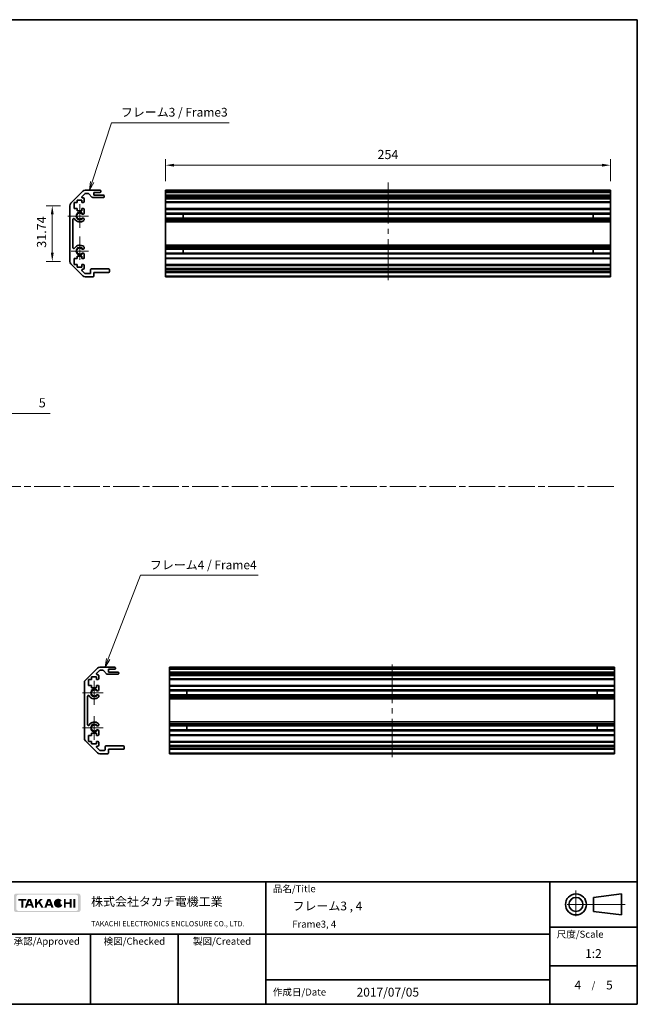
# Model space of a CAD drawing. Units: millimetres. Extents: x 51 to 5956, y 14 to 1152.
# Drawn here: x 4225 to 4577, y 28 to 590 of the extents above; entities that cross this region are included whole.
import ezdxf
from ezdxf.enums import TextEntityAlignment as Align

# ---------------------------------------------------------------- set-up
doc = ezdxf.new("R2010")
doc.units = ezdxf.units.MM
doc.header["$LTSCALE"] = 3.5
doc.linetypes.add('CHAIN', pattern=[0.3543, 0.2362, -0.0295, 0.0591, -0.0295])
doc.layers.get('Defpoints').update_dxf_attribs({"lineweight": 25})
for name, color, linetype, lineweight in [('Border (ISO)', 7, 'Continuous', 35), ('Center Mark (ISO)', 131, 'Continuous', 18), ('Centerline (ISO)', 131, 'Continuous', 18), ('Dimension (ISO)', 7, 'Continuous', 18), ('Dimension (ISO) @ 1', 7, 'Continuous', 18), ('Hatch (ISO)', 1, 'Continuous', 18), ('Sketch Geometry (ISO)', 7, 'Continuous', 18), ('Symbol (ISO)', 7, 'Continuous', 18), ('Title (ISO)', 7, 'Continuous', 35), ('Visible (ISO)', 7, 'Continuous', 35), ('Visible Narrow (ISO)', 7, 'Continuous', 25)]:
    doc.layers.add(name, color=color, linetype=linetype, lineweight=lineweight)
doc.styles.add('Note Text (TK)', font='MS PGothic.ttf')
doc.styles.add('文字スタイル67', font='arial.ttf')
doc.dimstyles.new('Default - Method 1b (TK)', dxfattribs={"dimscale": 3.5, "dimtxt": 2.5, "dimasz": 2.5, "dimexe": 1, "dimexo": 1.5, "dimgap": 1, "dimtad": 1, "dimtoh": 1, "dimrnd": 1e-08, "dimdsep": 46, "dimtxsty": 'Note Text (TK)', "dimcen": 0.09, "dimdle": 5, "dimclrd": 100, "dimclre": 100, "dimclrt": 7, "dimadec": 1, "dimazin": 1, "dimtfac": 1, "dimtmove": 0, "dimatfit": 3, "dimfxl": 0, "dimtolj": 1, "dimlwd": -1, "dimlwe": -1, "dimarcsym": 0})

# ---------------------------------------------------------------- blocks, each defined once
blk = doc.blocks.new('図面枠 tk図枠')
at = {"layer": 'Border (ISO)'}
for p, q in [((14.5, 289), (405.5, 289)), ((14.5, 289), (14.5, 8)), ((405.5, 289), (405.5, 8)), ((14.5, 8), (405.5, 8))]:
    blk.add_line(p, q, dxfattribs=at)
blk = doc.blocks.new('表題欄 tk表題欄')
at = {"layer": 'Hatch (ISO)'}
h = blk.add_hatch(color=256, dxfattribs=at)
edge = h.paths.add_edge_path(flags=0)
edge.add_arc((95.58, 236.3), 0.596, 270, 360)
edge.add_line((96.17, 236.3), (96.17, 239.71))
edge.add_arc((95.58, 239.71), 0.596, 0, 90)
edge.add_line((95.58, 240.31), (79.14, 240.31))
edge.add_arc((79.14, 239.71), 0.596, 90, 180)
edge.add_line((78.54, 239.71), (78.54, 236.3))
edge.add_arc((79.14, 236.3), 0.596, 180, 270)
edge.add_line((79.14, 235.7), (95.58, 235.7))
edge = h.paths.add_edge_path()
edge.add_line((77.84, 239.96), (77.84, 236.05))
edge.add_arc((78.54, 236.05), 0.702, 180, 270)
edge.add_line((78.54, 235.35), (96.17, 235.35))
edge.add_arc((96.17, 236.05), 0.702, 270, 360)
edge.add_line((96.87, 236.05), (96.87, 239.96))
edge.add_arc((96.17, 239.96), 0.702, 0, 90)
edge.add_line((96.17, 240.66), (78.54, 240.66))
edge.add_arc((78.54, 239.96), 0.702, 90, 180)
for points in [[(79.07, 239.15), (79.07, 238.66), (79.92, 238.66), (79.92, 236.66), (80.51, 236.66), (80.51, 238.66), (81.36, 238.66), (81.36, 239.15)], [(85.68, 236.66), (84.94, 237.89), (84.42, 237.32), (84.42, 236.66), (83.9, 236.66), (83.9, 239.15), (84.42, 239.15), (84.42, 238.1), (85.39, 239.15), (86.11, 239.15), (85.32, 238.3), (86.3, 236.66)], [(92.09, 239.15), (92.09, 236.66), (92.61, 236.66), (92.61, 237.66), (93.77, 237.66), (93.77, 236.66), (94.29, 236.66), (94.29, 239.15), (93.77, 239.15), (93.77, 238.15), (92.61, 238.15), (92.61, 239.15)], [(94.84, 239.15), (94.84, 236.66), (95.36, 236.66), (95.36, 239.15)]]:
    blk.add_hatch(color=256, dxfattribs=at).paths.add_polyline_path(points)
h = blk.add_hatch(color=256, dxfattribs=at)
h.paths.add_polyline_path([(82.59, 237.71), (81.95, 237.71), (82.27, 238.58)], flags=0)
h.paths.add_polyline_path([(82.78, 237.2), (81.76, 237.2), (81.57, 236.66), (80.95, 236.66), (81.86, 239.15), (82.68, 239.15), (83.59, 236.66), (82.98, 236.66)])
h = blk.add_hatch(color=256, dxfattribs=at)
h.paths.add_polyline_path([(87.53, 237.71), (88.16, 237.71), (87.85, 238.58)], flags=0)
h.paths.add_polyline_path([(87.14, 236.66), (87.34, 237.2), (88.35, 237.2), (88.55, 236.66), (89.17, 236.66), (88.25, 239.15), (87.44, 239.15), (86.52, 236.66)])
h = blk.add_hatch(color=256, dxfattribs=at)
edge = h.paths.add_edge_path()
edge.add_arc((90.52, 237.9), 1.27, 38.5505, 336.582)
edge.add_line((91.69, 237.4), (91.17, 237.62))
edge.add_ellipse((90.52, 237.9), major_axis=(0, -0.8), ratio=0.867347, start_angle=124.651, end_angle=429.4109, ccw=False)
edge.add_line((91.09, 238.36), (91.52, 238.7))
at = {"layer": 'Title (ISO)'}
for p, q in [((74.71, 244.05), (255.71, 244.05)), ((74.71, 209.05), (74.71, 244.05)), ((149.71, 244.05), (149.71, 209.05)), ((230.71, 244.05), (230.71, 209.05)), ((255.71, 244.05), (255.71, 209.05)), ((243.21, 239.55), (251.21, 240.55)), ((243.21, 239.55), (243.21, 235.55)), ((251.21, 234.55), (251.21, 240.55)), ((243.21, 235.55), (251.21, 234.55)), ((230.71, 231.05), (255.71, 231.05)), ((74.71, 229.05), (230.71, 229.05)), ((99.71, 229.05), (99.71, 209.05)), ((124.71, 229.05), (124.71, 209.05)), ((230.71, 220.05), (255.71, 220.05)), ((149.71, 216.05), (230.71, 216.05)), ((255.71, 209.05), (74.71, 209.05))]:
    blk.add_line(p, q, dxfattribs=at)
at = {"layer": 'Title (ISO)', "color": 4, "linetype": 'CHAIN', "lineweight": 18, "ltscale": 8.88956}
blk.add_line((238.21, 241.55), (238.21, 233.55), dxfattribs=at)
at = {"layer": 'Title (ISO)', "color": 4, "linetype": 'CHAIN', "lineweight": 18, "ltscale": 20.001633}
blk.add_line((252.21, 237.55), (234.21, 237.55), dxfattribs=at)
at = {"layer": 'Title (ISO)'}
for radius in [3, 2]:
    blk.add_circle((238.21, 237.55), radius, dxfattribs=at)
at = {"layer": 'Title (ISO)', "color": 1, "char_height": 2, "line_spacing_factor": 1.5, "style": 'Note Text (TK)'}
for s, insert, width, attachment_point in [('\\fＭＳ Ｐゴシック|b0|i0;品名/Title', (151.71, 242.05), 13.0643, 4), ('\\fＭＳ Ｐゴシック|b0|i0;承認/Approved', (87.21, 227.05), 19.3216, 5), ('\\fＭＳ Ｐゴシック|b0|i0;検図/Checked', (112.21, 227.05), 18.3275, 5), ('\\fＭＳ Ｐゴシック|b0|i0;製図/Created', (137.21, 227.05), 17.4737, 5), ('\\fＭＳ Ｐゴシック|b0|i0;尺度/Scale', (232.71, 229.05), 14.3392, 4), ('\\fＭＳ Ｐゴシック|b0|i0;作成日/Date', (151.71, 212.55), 16.3977, 4)]:
    blk.add_mtext(s, dxfattribs=dict(at, insert=insert, width=width, attachment_point=attachment_point))
at = {"layer": 'Title (ISO)', "color": 7, "line_spacing_factor": 1.5, "style": 'Note Text (TK)'}
for s, insert, char_height, attachment_point in [('株式会社タカチ電機工業', (99.87, 238.05), 2.5, 4), ('\\fＭＳ Ｐゴシック|b0|i0;/', (243.21, 214.55), 2, 5)]:
    blk.add_mtext(s, dxfattribs=dict(at, insert=insert, char_height=char_height, attachment_point=attachment_point))
at = {"layer": 'Title (ISO)', "color": 7, "insert": (99.87, 232.05), "char_height": 1.4986, "width": 48.1688, "attachment_point": 4, "line_spacing_factor": 1.5, "style": 'Note Text (TK)'}
blk.add_mtext('\\fArial|b0|i0;TAKACHI ELECTRONICS ENCLOSURE CO., LTD.', dxfattribs=at)
at = {"layer": 'Title (ISO)', "color": 7}
for tag, p, height, style in [('<品名>_001', (157.03, 235.58), 2.5, 'Note Text (TK)'), ('<Title>_001', (157.44, 230.55), 2, '文字スタイル67'), ('作成日_001', (175.62, 211.26), 2.5, 'Note Text (TK)'), ('<ページ_No.>_001', (238.1, 213.3), 2.5, 'Note Text (TK)'), ('<総ページ数>_001', (246.8, 213.3), 2.5, 'Note Text (TK)')]:
    blk.add_attdef(tag, p, '', height=height, dxfattribs=dict(at, style=style))
at = {"layer": 'Title (ISO)', "color": 7, "style": 'Note Text (TK)'}
for tag, p in [('<尺度>', (243.21, 223.55)), ('<承認>', (87.21, 217.05))]:
    blk.add_attdef(tag, text='', height=2.5, dxfattribs=at).set_placement(p, align=Align.MIDDLE_CENTER)
blk = doc.blocks.new('*D104')
at = {"layer": 'Defpoints', "color": 0, "transparency": 16777216}
for p in [(4213.7, 384.61), (4208.7, 382.11), (4213.7, 365.22)]:
    blk.add_point(p, dxfattribs=at)
at = {"layer": 'Dimension (ISO)', "color": 100, "transparency": 16777216}
for p, q in [((4208.7, 376.86), (4208.7, 361.72)), ((4213.7, 379.36), (4213.7, 361.72)), ((4203.8, 365.22), (4198.9, 365.22)), ((4208.7, 365.22), (4213.7, 365.22)), ((4218.6, 365.22), (4242.26, 365.22))]:
    blk.add_line(p, q, dxfattribs=at)
for points in [[(4203.8, 366.04), (4203.8, 364.4), (4208.7, 365.22)], [(4218.6, 366.04), (4218.6, 364.4), (4213.7, 365.22)]]:
    blk.add_solid(points, dxfattribs=at)
at = {"layer": 'Dimension (ISO)', "color": 7, "transparency": 16777216, "insert": (4235.71, 371.34), "char_height": 5.25, "attachment_point": 4, "style": 'Note Text (TK)'}
blk.add_mtext('\\A1;5', dxfattribs=at)
blk = doc.blocks.new('*D107')
at = {"layer": 'Defpoints', "color": 0, "transparency": 16777216}
for p in [(4243.4, 483.81), (4253.4, 483.81), (4253.4, 452.07)]:
    blk.add_point(p, dxfattribs=at)
at = {"layer": 'Dimension (ISO)', "color": 100, "transparency": 16777216}
for p, q in [((4248.15, 483.81), (4239.9, 483.81)), ((4243.4, 456.97), (4243.4, 478.91)), ((4248.15, 452.07), (4239.9, 452.07))]:
    blk.add_line(p, q, dxfattribs=at)
for points in [[(4242.59, 478.91), (4244.22, 478.91), (4243.4, 483.81)], [(4242.59, 456.97), (4244.22, 456.97), (4243.4, 452.07)]]:
    blk.add_solid(points, dxfattribs=at)
at = {"layer": 'Dimension (ISO)', "color": 7, "transparency": 16777216, "insert": (4237.28, 459.84), "char_height": 5.25, "attachment_point": 4, "rotation": 90, "style": 'Note Text (TK)'}
blk.add_mtext('\\A1;31.74', dxfattribs=at)
blk = doc.blocks.new('*D108')
at = {"layer": 'Defpoints', "color": 0, "transparency": 16777216}
for p in [(4562.03, 506.95), (4308.03, 492.64), (4562.03, 492.64)]:
    blk.add_point(p, dxfattribs=at)
at = {"layer": 'Dimension (ISO)', "color": 100, "transparency": 16777216}
for p, q in [((4308.03, 497.89), (4308.03, 510.45)), ((4312.93, 506.95), (4557.13, 506.95)), ((4562.03, 497.89), (4562.03, 510.45))]:
    blk.add_line(p, q, dxfattribs=at)
for points in [[(4312.93, 507.76), (4312.93, 506.13), (4308.03, 506.95)], [(4557.13, 507.76), (4557.13, 506.13), (4562.03, 506.95)]]:
    blk.add_solid(points, dxfattribs=at)
at = {"layer": 'Dimension (ISO)', "color": 7, "transparency": 16777216, "insert": (4428.97, 513.07), "char_height": 5.25, "attachment_point": 4, "style": 'Note Text (TK)'}
blk.add_mtext('\\A1;254', dxfattribs=at)
blk = doc.blocks.new('引出線注記6')
at = {"layer": 'Symbol (ISO)', "color": 100}
for p, q in [((250, 242.7), (255.44, 259.61)), ((255.44, 259.61), (257.94, 259.61)), ((257.94, 259.61), (289.05, 259.61)), ((249.52, 242.85), (249.23, 240.32)), ((250, 242.7), (249.23, 240.32)), ((249.23, 240.32), (250.47, 242.55))]:
    blk.add_line(p, q, dxfattribs=at)
at = {"layer": 'Symbol (ISO)', "color": 7, "insert": (258.15, 260.56), "char_height": 2.5, "attachment_point": 7, "style": 'Note Text (TK)'}
blk.add_mtext('フレーム3 / Frame3', dxfattribs=at)
blk = doc.blocks.new('引出線注記7')
at = {"layer": 'Symbol (ISO)', "color": 100}
for p, q in [((254.54, 106.55), (263.72, 130.43)), ((263.72, 130.43), (266.22, 130.43)), ((266.22, 130.43), (297.33, 130.43)), ((254.07, 106.73), (253.64, 104.22)), ((254.54, 106.55), (253.64, 104.22)), ((253.64, 104.22), (255, 106.37))]:
    blk.add_line(p, q, dxfattribs=at)
at = {"layer": 'Symbol (ISO)', "color": 7, "insert": (266.43, 131.37), "char_height": 2.5, "attachment_point": 7, "style": 'Note Text (TK)'}
blk.add_mtext('フレーム4 / Frame4', dxfattribs=at)

msp = doc.modelspace()

# ---------------------------------------------------------------- linework, layer by layer
at = {"layer": 'Center Mark (ISO)', "linetype": 'Continuous'}
for p, q in [((4259.104, 477.938), (4259.104, 484.738)), ((4259.104, 477.938), (4252.304, 477.938)), ((4259.104, 477.938), (4264.104, 477.938)), ((4259.104, 477.938), (4259.104, 471.138)), ((4259.104, 457.938), (4259.104, 466.338)), ((4259.104, 457.938), (4254.104, 457.938)), ((4259.104, 457.938), (4264.104, 457.938)), ((4259.104, 457.938), (4259.104, 452.938)), ((4267.413, 205.74), (4267.413, 212.54)), ((4267.413, 205.74), (4260.613, 205.74)), ((4267.413, 205.74), (4272.413, 205.74)), ((4267.413, 205.74), (4267.413, 198.94)), ((4267.413, 185.74), (4267.413, 192.54)), ((4267.413, 185.74), (4260.613, 185.74)), ((4267.413, 185.74), (4272.413, 185.74)), ((4267.413, 185.74), (4267.413, 178.94))]:
    msp.add_line(p, q, dxfattribs=at)
at = {"layer": 'Centerline (ISO)'}
for p, q in [((4435.034, 492.138), (4435.034, 497.138)), ((4435.034, 492.138), (4435.034, 487.138)), ((4435.034, 446.238), (4435.034, 451.238)), ((4435.034, 446.238), (4435.034, 441.238)), ((4437.277, 216.89), (4437.277, 221.89)), ((4437.277, 216.89), (4437.277, 211.89)), ((4437.277, 174.04), (4437.277, 179.04)), ((4437.277, 174.04), (4437.277, 169.04))]:
    msp.add_line(p, q, dxfattribs=at)
at = {"layer": 'Centerline (ISO)', "linetype": 'Continuous'}
for p, q in [((4435.034, 487.138), (4435.034, 473.688)), ((4435.034, 470.688), (4435.034, 467.688)), ((4435.034, 464.688), (4435.034, 451.238)), ((4437.277, 211.89), (4437.277, 199.965)), ((4437.277, 196.965), (4437.277, 193.965)), ((4437.277, 190.965), (4437.277, 179.04))]:
    msp.add_line(p, q, dxfattribs=at)
at = {"layer": 'Sketch Geometry (ISO)', "color": 4, "linetype": 'CHAIN', "ltscale": 18.194183}
msp.add_line((3804.328, 323.609), (4565.185, 323.609), dxfattribs=at)
at = {"layer": 'Visible (ISO)'}
for p, q in [((4253.99, 485.223), (4260.819, 492.052)), ((4262.004, 490.691), (4260.454, 489.141)), ((4262.233, 492.638), (4270.604, 492.638)), ((4263.88, 490.838), (4262.357, 490.838)), ((4265.955, 488.755), (4264.254, 490.67)), ((4267.104, 491.438), (4267.104, 489.788)), ((4270.604, 491.438), (4267.104, 491.438)), ((4267.104, 489.788), (4272.604, 489.788)), ((4271.104, 492.138), (4271.104, 491.938)), ((4273.104, 489.288), (4273.104, 489.088)), ((4308.034, 492.638), (4562.034, 492.638)), ((4308.034, 492.138), (4308.034, 492.638)), ((4308.034, 492.138), (4308.034, 491.938)), ((4308.034, 491.438), (4308.034, 491.938)), ((4308.034, 491.438), (4308.034, 489.788)), ((4308.034, 491.438), (4562.034, 491.438)), ((4308.034, 489.788), (4562.034, 489.788)), ((4308.034, 489.288), (4308.034, 489.788)), ((4308.034, 489.288), (4308.034, 489.088)), ((4308.034, 488.588), (4308.034, 489.088)), ((4562.034, 492.638), (4562.034, 492.138)), ((4562.034, 491.938), (4562.034, 492.138)), ((4562.034, 491.938), (4562.034, 491.438)), ((4562.034, 489.788), (4562.034, 491.438)), ((4562.034, 489.788), (4562.034, 489.288)), ((4562.034, 489.088), (4562.034, 489.288)), ((4562.034, 489.088), (4562.034, 488.588)), ((4253.404, 452.066), (4253.404, 483.809)), ((4255.854, 485.638), (4255.854, 482.238)), ((4257.554, 485.638), (4255.854, 485.638)), ((4257.554, 487.038), (4257.554, 485.638)), ((4260.354, 487.038), (4257.554, 487.038)), ((4260.354, 485.638), (4260.354, 487.038)), ((4261.104, 485.638), (4260.354, 485.638)), ((4260.807, 488.288), (4261.104, 488.288)), ((4261.604, 487.788), (4261.604, 486.138)), ((4272.604, 488.588), (4266.329, 488.588)), ((4308.034, 488.588), (4308.034, 488.288)), ((4308.034, 488.588), (4562.034, 488.588)), ((4308.034, 488.288), (4562.034, 488.288)), ((4308.034, 487.788), (4308.034, 488.288)), ((4308.034, 487.788), (4308.034, 486.138)), ((4308.034, 485.638), (4308.034, 486.138)), ((4308.034, 485.638), (4308.034, 482.238)), ((4308.034, 485.638), (4562.034, 485.638)), ((4562.034, 488.288), (4562.034, 488.588)), ((4562.034, 488.288), (4562.034, 487.788)), ((4562.034, 486.138), (4562.034, 487.788)), ((4562.034, 486.138), (4562.034, 485.638)), ((4562.034, 482.238), (4562.034, 485.638)), ((4255.854, 482.238), (4257.554, 482.238)), ((4257.554, 482.238), (4257.554, 480.838)), ((4257.554, 480.838), (4260.354, 480.838)), ((4260.354, 482.238), (4261.104, 482.238)), ((4260.354, 480.838), (4260.354, 482.238)), ((4261.604, 481.738), (4261.604, 479.61)), ((4308.034, 482.238), (4562.034, 482.238)), ((4308.034, 481.738), (4308.034, 482.238)), ((4308.034, 481.738), (4308.034, 479.61)), ((4308.034, 479.61), (4562.034, 479.61)), ((4308.034, 479.067), (4308.034, 479.61)), ((4308.034, 479.067), (4308.034, 476.808)), ((4308.034, 479.067), (4562.034, 479.067)), ((4318.034, 476.799), (4318.034, 479.076)), ((4552.034, 479.076), (4552.034, 476.799)), ((4562.034, 482.238), (4562.034, 481.738)), ((4562.034, 479.61), (4562.034, 481.738)), ((4562.034, 479.61), (4562.034, 479.067)), ((4562.034, 476.808), (4562.034, 479.067)), ((4255.204, 476.028), (4255.204, 459.847)), ((4261.604, 476.265), (4261.605, 475.751)), ((4308.034, 476.265), (4308.034, 476.808)), ((4308.034, 476.808), (4562.034, 476.808)), ((4308.034, 476.265), (4562.034, 476.265)), ((4308.034, 476.265), (4308.034, 475.751)), ((4308.034, 475.751), (4562.034, 475.751)), ((4308.034, 475.414), (4308.034, 475.751)), ((4308.034, 474.537), (4308.034, 475.414)), ((4308.034, 474.537), (4308.034, 461.338)), ((4308.034, 474.537), (4562.034, 474.537)), ((4562.034, 476.808), (4562.034, 476.265)), ((4562.034, 475.751), (4562.034, 476.265)), ((4562.034, 475.751), (4562.034, 475.414)), ((4562.034, 475.414), (4562.034, 474.537)), ((4562.034, 461.338), (4562.034, 474.537)), ((4308.034, 460.461), (4308.034, 461.338)), ((4308.034, 461.338), (4562.034, 461.338)), ((4562.034, 461.338), (4562.034, 460.461)), ((4261.605, 460.124), (4261.604, 459.61)), ((4261.604, 456.265), (4261.604, 454.138)), ((4308.034, 460.124), (4308.034, 460.461)), ((4308.034, 460.124), (4562.034, 460.124)), ((4308.034, 460.124), (4308.034, 459.61)), ((4308.034, 459.61), (4562.034, 459.61)), ((4308.034, 459.067), (4308.034, 459.61)), ((4308.034, 459.067), (4308.034, 456.808)), ((4308.034, 459.067), (4562.034, 459.067)), ((4308.034, 456.265), (4308.034, 456.808)), ((4308.034, 456.808), (4562.034, 456.808)), ((4308.034, 456.265), (4562.034, 456.265)), ((4308.034, 456.265), (4308.034, 454.138)), ((4318.034, 456.799), (4318.034, 459.076)), ((4552.034, 459.076), (4552.034, 456.799)), ((4562.034, 460.461), (4562.034, 460.124)), ((4562.034, 459.61), (4562.034, 460.124)), ((4562.034, 459.61), (4562.034, 459.067)), ((4562.034, 456.808), (4562.034, 459.067)), ((4562.034, 456.808), (4562.034, 456.265)), ((4562.034, 454.138), (4562.034, 456.265)), ((4260.819, 443.823), (4253.99, 450.652)), ((4255.854, 453.638), (4255.854, 450.238)), ((4257.554, 453.638), (4255.854, 453.638)), ((4255.854, 450.238), (4257.554, 450.238)), ((4257.554, 455.038), (4257.554, 453.638)), ((4260.354, 455.038), (4257.554, 455.038)), ((4257.554, 450.238), (4257.554, 448.838)), ((4260.354, 453.638), (4260.354, 455.038)), ((4261.104, 453.638), (4260.354, 453.638)), ((4260.354, 450.238), (4261.104, 450.238)), ((4260.354, 448.838), (4260.354, 450.238)), ((4261.604, 449.738), (4261.604, 448.088)), ((4308.034, 453.638), (4308.034, 454.138)), ((4308.034, 453.638), (4308.034, 450.238)), ((4308.034, 453.638), (4562.034, 453.638)), ((4308.034, 450.238), (4562.034, 450.238)), ((4308.034, 449.738), (4308.034, 450.238)), ((4308.034, 449.738), (4308.034, 448.088)), ((4562.034, 454.138), (4562.034, 453.638)), ((4562.034, 450.238), (4562.034, 453.638)), ((4562.034, 450.238), (4562.034, 449.738)), ((4562.034, 448.088), (4562.034, 449.738)), ((4257.554, 448.838), (4260.354, 448.838)), ((4260.454, 446.734), (4262.004, 445.184)), ((4261.104, 447.588), (4260.807, 447.588)), ((4262.357, 445.038), (4264.804, 445.038)), ((4265.304, 445.538), (4265.304, 447.238)), ((4265.804, 447.738), (4275.604, 447.738)), ((4267.104, 445.738), (4267.104, 443.738)), ((4275.604, 445.738), (4267.104, 445.738)), ((4276.104, 447.238), (4276.104, 446.238)), ((4308.034, 447.738), (4308.034, 448.088)), ((4308.034, 447.738), (4562.034, 447.738)), ((4308.034, 447.238), (4308.034, 447.738)), ((4308.034, 447.238), (4308.034, 446.238)), ((4308.034, 445.738), (4308.034, 446.238)), ((4308.034, 445.738), (4308.034, 443.738)), ((4308.034, 445.738), (4562.034, 445.738)), ((4562.034, 448.088), (4562.034, 447.738)), ((4562.034, 447.738), (4562.034, 447.238)), ((4562.034, 446.238), (4562.034, 447.238)), ((4562.034, 446.238), (4562.034, 445.738)), ((4562.034, 443.738), (4562.034, 445.738)), ((4266.604, 443.238), (4262.233, 443.238)), ((4308.034, 443.238), (4308.034, 443.738)), ((4308.034, 443.238), (4562.034, 443.238)), ((4562.034, 443.738), (4562.034, 443.238)), ((4262.299, 213.026), (4269.127, 219.854)), ((4270.541, 220.44), (4278.913, 220.44)), ((4275.413, 219.24), (4275.413, 217.59)), ((4278.913, 219.24), (4275.413, 219.24)), ((4279.413, 219.94), (4279.413, 219.74)), ((4310.277, 220.44), (4564.277, 220.44)), ((4310.277, 219.94), (4310.277, 220.44)), ((4310.277, 219.94), (4310.277, 219.74)), ((4310.277, 219.24), (4310.277, 219.74)), ((4310.277, 219.24), (4310.277, 217.59)), ((4310.277, 219.24), (4564.277, 219.24)), ((4564.277, 220.44), (4564.277, 219.94)), ((4564.277, 219.74), (4564.277, 219.94)), ((4564.277, 219.74), (4564.277, 219.24)), ((4564.277, 217.59), (4564.277, 219.24)), ((4265.863, 214.84), (4265.863, 213.44)), ((4268.663, 214.84), (4265.863, 214.84)), ((4268.663, 213.44), (4268.663, 214.84)), ((4270.312, 218.494), (4268.762, 216.944)), ((4269.116, 216.09), (4269.413, 216.09)), ((4269.913, 215.59), (4269.913, 213.94)), ((4272.188, 218.64), (4270.666, 218.64)), ((4274.264, 216.558), (4272.562, 218.472)), ((4280.913, 216.39), (4274.638, 216.39)), ((4275.413, 217.59), (4280.913, 217.59)), ((4281.413, 217.09), (4281.413, 216.89)), ((4310.277, 217.59), (4564.277, 217.59)), ((4310.277, 217.09), (4310.277, 217.59)), ((4310.277, 217.09), (4310.277, 216.89)), ((4310.277, 216.39), (4310.277, 216.89)), ((4310.277, 216.39), (4310.277, 216.09)), ((4310.277, 216.39), (4564.277, 216.39)), ((4310.277, 216.09), (4564.277, 216.09)), ((4310.277, 215.59), (4310.277, 216.09)), ((4310.277, 215.59), (4310.277, 213.94)), ((4310.277, 213.44), (4310.277, 213.94)), ((4564.277, 217.59), (4564.277, 217.09)), ((4564.277, 216.89), (4564.277, 217.09)), ((4564.277, 216.89), (4564.277, 216.39)), ((4564.277, 216.09), (4564.277, 216.39)), ((4564.277, 216.09), (4564.277, 215.59)), ((4564.277, 213.94), (4564.277, 215.59)), ((4564.277, 213.94), (4564.277, 213.44)), ((4261.713, 179.868), (4261.713, 211.612)), ((4264.163, 213.44), (4264.163, 210.04)), ((4265.863, 213.44), (4264.163, 213.44)), ((4264.163, 210.04), (4265.863, 210.04)), ((4265.863, 210.04), (4265.863, 208.64)), ((4265.863, 208.64), (4268.663, 208.64)), ((4269.413, 213.44), (4268.663, 213.44)), ((4268.663, 210.04), (4269.413, 210.04)), ((4268.663, 208.64), (4268.663, 210.04)), ((4269.913, 209.54), (4269.913, 207.413)), ((4310.277, 213.44), (4310.277, 210.04)), ((4310.277, 213.44), (4564.277, 213.44)), ((4310.277, 210.04), (4564.277, 210.04)), ((4310.277, 209.54), (4310.277, 210.04)), ((4310.277, 209.54), (4310.277, 207.413)), ((4564.277, 210.04), (4564.277, 213.44)), ((4564.277, 210.04), (4564.277, 209.54)), ((4564.277, 207.413), (4564.277, 209.54)), ((4263.513, 203.83), (4263.513, 187.65)), ((4269.913, 204.067), (4269.913, 203.553)), ((4310.277, 207.413), (4564.277, 207.413)), ((4310.277, 206.87), (4310.277, 207.413)), ((4310.277, 206.87), (4310.277, 204.61)), ((4310.277, 206.87), (4564.277, 206.87)), ((4310.277, 204.067), (4310.277, 204.61)), ((4310.277, 204.61), (4564.277, 204.61)), ((4310.277, 204.067), (4564.277, 204.067)), ((4310.277, 204.067), (4310.277, 203.553)), ((4310.277, 203.553), (4564.277, 203.553)), ((4310.277, 203.216), (4310.277, 203.553)), ((4310.277, 202.34), (4310.277, 203.216)), ((4310.277, 202.34), (4310.277, 189.14)), ((4310.277, 202.34), (4564.277, 202.34)), ((4320.277, 204.602), (4320.277, 206.878)), ((4554.277, 206.878), (4554.277, 204.602)), ((4564.277, 207.413), (4564.277, 206.87)), ((4564.277, 204.61), (4564.277, 206.87)), ((4564.277, 204.61), (4564.277, 204.067)), ((4564.277, 203.553), (4564.277, 204.067)), ((4564.277, 203.553), (4564.277, 203.216)), ((4564.277, 203.216), (4564.277, 202.34)), ((4564.277, 189.14), (4564.277, 202.34)), ((4269.913, 187.927), (4269.913, 187.413)), ((4310.277, 188.264), (4310.277, 189.14)), ((4310.277, 189.14), (4564.277, 189.14)), ((4310.277, 187.927), (4310.277, 188.264)), ((4310.277, 187.927), (4564.277, 187.927)), ((4310.277, 187.927), (4310.277, 187.413)), ((4310.277, 187.413), (4564.277, 187.413)), ((4310.277, 186.87), (4310.277, 187.413)), ((4310.277, 186.87), (4310.277, 184.61)), ((4310.277, 186.87), (4564.277, 186.87)), ((4320.277, 184.602), (4320.277, 186.878)), ((4554.277, 186.878), (4554.277, 184.602)), ((4564.277, 189.14), (4564.277, 188.264)), ((4564.277, 188.264), (4564.277, 187.927)), ((4564.277, 187.413), (4564.277, 187.927)), ((4564.277, 187.413), (4564.277, 186.87)), ((4564.277, 184.61), (4564.277, 186.87)), ((4264.163, 181.44), (4264.163, 178.04)), ((4265.863, 181.44), (4264.163, 181.44)), ((4265.863, 182.84), (4265.863, 181.44)), ((4268.663, 182.84), (4265.863, 182.84)), ((4268.663, 181.44), (4268.663, 182.84)), ((4269.413, 181.44), (4268.663, 181.44)), ((4269.913, 184.067), (4269.913, 181.94)), ((4310.277, 184.067), (4310.277, 184.61)), ((4310.277, 184.61), (4564.277, 184.61)), ((4310.277, 184.067), (4564.277, 184.067)), ((4310.277, 184.067), (4310.277, 181.94)), ((4310.277, 181.44), (4310.277, 181.94)), ((4310.277, 181.44), (4310.277, 178.04)), ((4310.277, 181.44), (4564.277, 181.44)), ((4564.277, 184.61), (4564.277, 184.067)), ((4564.277, 181.94), (4564.277, 184.067)), ((4564.277, 181.94), (4564.277, 181.44)), ((4564.277, 178.04), (4564.277, 181.44)), ((4269.127, 171.626), (4262.299, 178.454)), ((4264.163, 178.04), (4265.863, 178.04)), ((4265.863, 178.04), (4265.863, 176.64)), ((4265.863, 176.64), (4268.663, 176.64)), ((4268.663, 178.04), (4269.413, 178.04)), ((4268.663, 176.64), (4268.663, 178.04)), ((4268.762, 174.536), (4270.312, 172.986)), ((4269.413, 175.39), (4269.116, 175.39)), ((4269.913, 177.54), (4269.913, 175.89)), ((4273.613, 173.34), (4273.613, 175.04)), ((4274.113, 175.54), (4283.913, 175.54)), ((4284.413, 175.04), (4284.413, 174.04)), ((4310.277, 178.04), (4564.277, 178.04)), ((4310.277, 177.54), (4310.277, 178.04)), ((4310.277, 177.54), (4310.277, 175.89)), ((4310.277, 175.54), (4310.277, 175.89)), ((4310.277, 175.54), (4564.277, 175.54)), ((4310.277, 175.04), (4310.277, 175.54)), ((4310.277, 175.04), (4310.277, 174.04)), ((4564.277, 178.04), (4564.277, 177.54)), ((4564.277, 175.89), (4564.277, 177.54)), ((4564.277, 175.89), (4564.277, 175.54)), ((4564.277, 175.54), (4564.277, 175.04)), ((4564.277, 174.04), (4564.277, 175.04)), ((4274.913, 171.04), (4270.541, 171.04)), ((4270.666, 172.84), (4273.113, 172.84)), ((4275.413, 173.54), (4275.413, 171.54)), ((4283.913, 173.54), (4275.413, 173.54)), ((4310.277, 173.54), (4310.277, 174.04)), ((4310.277, 173.54), (4310.277, 171.54)), ((4310.277, 173.54), (4564.277, 173.54)), ((4310.277, 171.04), (4310.277, 171.54)), ((4310.277, 171.04), (4564.277, 171.04)), ((4564.277, 174.04), (4564.277, 173.54)), ((4564.277, 171.54), (4564.277, 173.54)), ((4564.277, 171.54), (4564.277, 171.04))]:
    msp.add_line(p, q, dxfattribs=at)
for centre, radius, start, end in [((4260.807, 488.788), 0.5, 135, 270), ((4262.233, 490.638), 2, 90, 135), ((4262.357, 490.338), 0.5, 90, 135), ((4263.88, 490.338), 0.5, 41.63354, 90), ((4270.604, 492.138), 0.5, 0, 90), ((4270.604, 491.938), 0.5, 270, 0), ((4272.604, 489.288), 0.5, 0, 90), ((4272.604, 489.088), 0.5, 270, 0), ((4255.404, 483.809), 2, 135, 180), ((4261.104, 487.788), 0.5, 0, 90), ((4261.104, 486.138), 0.5, 270, 0), ((4266.329, 489.088), 0.5, 221.63354, 270), ((4259.104, 477.938), 1.8, 47.92021, 312.07979), ((4260.847, 479.867), 0.8, 227.92021, 341.2561), ((4261.104, 481.738), 0.5, 0, 90), ((4255.704, 476.028), 0.5, 29.32053, 180), ((4259.104, 477.938), 3.4, 209.32053, 312.07979), ((4260.847, 476.008), 0.8, 18.7439, 132.07979), ((4260.847, 476.008), 0.8, 312.07979, 341.2561), ((4259.104, 457.938), 3.4, 47.92021, 150.67947), ((4255.704, 459.847), 0.5, 180, 330.67947), ((4259.104, 457.938), 1.8, 47.92021, 312.07979), ((4260.847, 459.867), 0.8, 227.92021, 341.2561), ((4260.847, 456.008), 0.8, 18.7439, 132.07979), ((4260.847, 459.867), 0.8, 18.7439, 47.92021), ((4255.404, 452.066), 2, 180, 225), ((4261.104, 454.138), 0.5, 270, 0), ((4261.104, 449.738), 0.5, 0, 90), ((4260.807, 447.088), 0.5, 90, 225), ((4261.104, 448.088), 0.5, 270, 0), ((4262.357, 445.538), 0.5, 225, 270), ((4264.804, 445.538), 0.5, 270, 0), ((4265.804, 447.238), 0.5, 90, 180), ((4275.604, 447.238), 0.5, 0, 90), ((4275.604, 446.238), 0.5, 270, 0), ((4262.233, 445.238), 2, 225, 270), ((4266.604, 443.738), 0.5, 270, 0), ((4270.541, 218.44), 2, 90, 135), ((4278.913, 219.94), 0.5, 0, 90), ((4278.913, 219.74), 0.5, 270, 0), ((4269.116, 216.59), 0.5, 135, 270), ((4269.413, 215.59), 0.5, 0, 90), ((4269.413, 213.94), 0.5, 270, 0), ((4270.666, 218.14), 0.5, 90, 135), ((4272.188, 218.14), 0.5, 41.63354, 90), ((4274.638, 216.89), 0.5, 221.63354, 270), ((4280.913, 217.09), 0.5, 0, 90), ((4280.913, 216.89), 0.5, 270, 0), ((4263.713, 211.612), 2, 135, 180), ((4269.413, 209.54), 0.5, 0, 90), ((4264.013, 203.83), 0.5, 29.32053, 180), ((4267.413, 205.74), 3.4, 209.32053, 312.07979), ((4267.413, 205.74), 1.8, 47.92021, 312.07979), ((4269.155, 207.67), 0.8, 227.92021, 341.2561), ((4269.155, 203.81), 0.8, 18.7439, 132.07979), ((4269.155, 203.81), 0.8, 312.07979, 341.2561), ((4264.013, 187.65), 0.5, 180, 330.67947), ((4267.413, 185.74), 3.4, 47.92021, 150.67947), ((4267.413, 185.74), 1.8, 47.92021, 312.07979), ((4269.155, 187.67), 0.8, 227.92021, 341.2561), ((4269.155, 187.67), 0.8, 18.7439, 47.92021), ((4263.713, 179.868), 2, 180, 225), ((4269.155, 183.81), 0.8, 18.7439, 132.07979), ((4269.413, 181.94), 0.5, 270, 0), ((4269.116, 174.89), 0.5, 90, 225), ((4269.413, 177.54), 0.5, 0, 90), ((4269.413, 175.89), 0.5, 270, 0), ((4274.113, 175.04), 0.5, 90, 180), ((4283.913, 175.04), 0.5, 0, 90), ((4270.541, 173.04), 2, 225, 270), ((4270.666, 173.34), 0.5, 225, 270), ((4273.113, 173.34), 0.5, 270, 0), ((4274.913, 171.54), 0.5, 270, 0), ((4283.913, 174.04), 0.5, 270, 0)]:
    msp.add_arc(centre, radius, start, end, dxfattribs=at)
at = {"layer": 'Visible Narrow (ISO)'}
for p, q in [((4308.034, 492.138), (4562.034, 492.138)), ((4308.034, 491.938), (4562.034, 491.938)), ((4308.034, 489.288), (4562.034, 489.288)), ((4308.034, 489.088), (4562.034, 489.088)), ((4308.034, 487.788), (4562.034, 487.788)), ((4308.034, 486.138), (4562.034, 486.138)), ((4308.034, 481.738), (4562.034, 481.738)), ((4308.034, 479.076), (4318.034, 479.076)), ((4552.034, 479.076), (4562.034, 479.076)), ((4318.034, 476.799), (4308.034, 476.799)), ((4308.034, 475.414), (4562.034, 475.414)), ((4562.034, 476.799), (4552.034, 476.799)), ((4308.034, 460.461), (4562.034, 460.461)), ((4308.034, 459.076), (4318.034, 459.076)), ((4318.034, 456.799), (4308.034, 456.799)), ((4552.034, 459.076), (4562.034, 459.076)), ((4562.034, 456.799), (4552.034, 456.799)), ((4308.034, 454.138), (4562.034, 454.138)), ((4308.034, 449.738), (4562.034, 449.738)), ((4308.034, 448.088), (4562.034, 448.088)), ((4308.034, 447.238), (4562.034, 447.238)), ((4308.034, 446.238), (4562.034, 446.238)), ((4308.034, 443.738), (4562.034, 443.738)), ((4310.277, 219.94), (4564.277, 219.94)), ((4310.277, 219.74), (4564.277, 219.74)), ((4310.277, 217.09), (4564.277, 217.09)), ((4310.277, 216.89), (4564.277, 216.89)), ((4310.277, 215.59), (4564.277, 215.59)), ((4310.277, 213.94), (4564.277, 213.94)), ((4310.277, 209.54), (4564.277, 209.54)), ((4310.277, 206.878), (4320.277, 206.878)), ((4320.277, 204.602), (4310.277, 204.602)), ((4310.277, 203.216), (4564.277, 203.216)), ((4554.277, 206.878), (4564.277, 206.878)), ((4564.277, 204.602), (4554.277, 204.602)), ((4310.277, 188.264), (4564.277, 188.264)), ((4310.277, 186.878), (4320.277, 186.878)), ((4554.277, 186.878), (4564.277, 186.878)), ((4320.277, 184.602), (4310.277, 184.602)), ((4310.277, 181.94), (4564.277, 181.94)), ((4564.277, 184.602), (4554.277, 184.602)), ((4310.277, 177.54), (4564.277, 177.54)), ((4310.277, 175.89), (4564.277, 175.89)), ((4310.277, 175.04), (4564.277, 175.04)), ((4310.277, 174.04), (4564.277, 174.04)), ((4310.277, 171.54), (4564.277, 171.54))]:
    msp.add_line(p, q, dxfattribs=at)
for centre in [(4259.104, 477.938), (4259.104, 457.938), (4267.413, 205.74), (4267.413, 185.74)]:
    msp.add_arc(centre, 2.179, 31.48883, 328.51117, dxfattribs=at)

# ---------------------------------------------------------------- block references
at = {"xscale": 2, "yscale": 2, "zscale": 2}
msp.add_blockref('図面枠 tk図枠', (3766.25, 12), dxfattribs=at)
ref = msp.add_blockref('表題欄 tk表題欄', (4065.832, -390.105), dxfattribs=dict(xscale=2, yscale=2, zscale=2))
ref.add_attrib('<品名>_001', 'フレーム3 , 4', (4380.511, 81.614), dxfattribs={"layer": 'Title (ISO)', "color": 7, "height": 5, "style": 'Note Text (TK)'})
ref.add_attrib('<尺度>_001', '1:2', (4547.477, 54.5), dxfattribs={"layer": 'Title (ISO)', "color": 7, "height": 5, "style": 'Note Text (TK)'})
ref.add_attrib('作成日_001', '2017/07/05', (4417.068, 32.415), dxfattribs={"layer": 'Title (ISO)', "color": 7, "height": 5, "style": 'Note Text (TK)'})
ref.add_attrib('<Title>_001', 'Frame3, 4', (4380.333, 71.775), dxfattribs={"layer": 'Title (ISO)', "color": 7, "height": 4, "style": '文字スタイル67'})
ref.add_attrib('<ページ_No.>_001', '4', (4541.403, 36.5), dxfattribs={"layer": 'Title (ISO)', "color": 7, "height": 5, "style": 'Note Text (TK)'})
ref.add_attrib('<総ページ数>_001', '5', (4559.432, 36.5), dxfattribs={"layer": 'Title (ISO)', "color": 7, "height": 5, "style": 'Note Text (TK)'})
at = {"layer": 'Symbol (ISO)', "xscale": 2, "yscale": 2, "zscale": 2}
for name in ['引出線注記6', '引出線注記7']:
    msp.add_blockref(name, (3766.25, 12), dxfattribs=at)

# ---------------------------------------------------------------- dimensions: what is measured, and where the dimension line sits
at = {"layer": 'Dimension (ISO) @ 1', "color": 100}
for base, p1, p2, angle, override, picture, middle in [((4562.034, 506.945), (4308.034, 492.638), (4562.034, 492.638), 180, {"dimscale": 1, "dimtxt": 5.25, "dimasz": 4.9, "dimexe": 3.5, "dimexo": 5.25, "dimgap": 3.5, "dimtoh": 0, "dimdec": 2, "dimcen": 0.315, "dimtp": 0, "dimtm": 0, "dimtdec": 2, "dimtix": 0, "dimtofl": 0, "dimtmove": 0, "dimatfit": 1}, '*D108', (4434.387, 506.945)), ((4243.404, 483.809), (4253.404, 452.066), (4253.404, 483.809), 90, {"dimscale": 1, "dimtxt": 5.25, "dimasz": 4.9, "dimexe": 3.5, "dimexo": 5.25, "dimgap": 3.5, "dimtoh": 0, "dimdec": 2, "dimcen": 0.315, "dimtp": 0, "dimtm": 0, "dimtdec": 2, "dimtix": 0, "dimtofl": 0, "dimtmove": 0, "dimatfit": 1}, '*D107', (4243.404, 467.938)), ((4213.699, 365.22), (4208.699, 382.113), (4213.699, 384.613), 180, {"dimscale": 1, "dimtxt": 5.25, "dimasz": 4.9, "dimexe": 3.5, "dimexo": 5.25, "dimgap": 3.5, "dimtoh": 0, "dimdec": 2, "dimcen": 0.315, "dimtp": 0, "dimtm": 0, "dimtdec": 2, "dimtix": 0, "dimtofl": 1, "dimtmove": 0, "dimatfit": 1}, '*D104', (4237.234, 365.22))]:
    dim = msp.add_linear_dim(base=base, p1=p1, p2=p2, angle=angle, dimstyle='Default - Method 1b (TK)', override=override, dxfattribs=at)
    dim.commit()
    dim.dimension.update_dxf_attribs({"geometry": picture, "text_midpoint": middle, "dimtype": 128})

doc.saveas('drawing.dxf')
